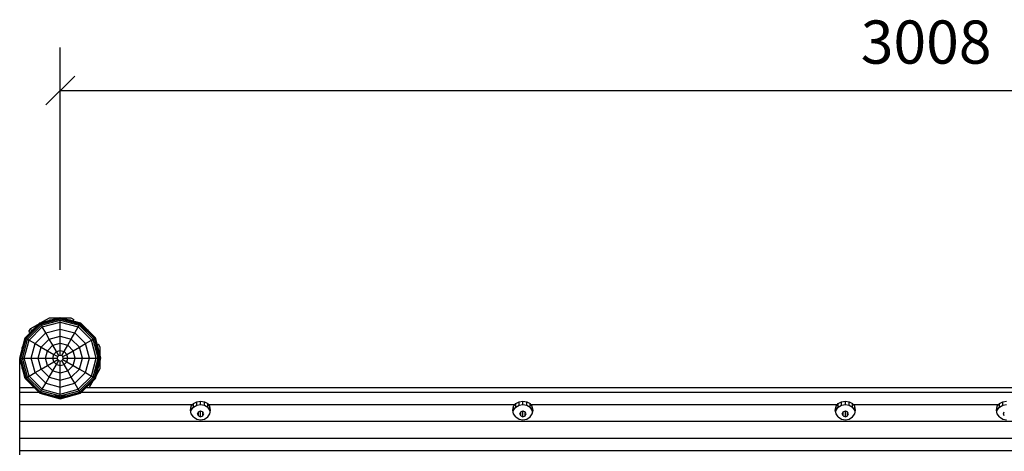
# Model space of a CAD drawing. Extents: x 0 to 8910, y 0 to 6300.
# Drawn here: x 3007 to 4717, y 3602 to 4352 of the extents above; entities that cross this region are included whole.
import ezdxf
from ezdxf.enums import TextEntityAlignment as Align

# ---------------------------------------------------------------- set-up
doc = ezdxf.new("R2010")
doc.units = 0
doc.styles.add('ARIAL', font='arial.ttf')

# ---------------------------------------------------------------- blocks, each defined once
blk = doc.blocks.new('SLASH')
at = {"color": 0, "linetype": 'Continuous'}
blk.add_line((-12.7, -12.7), (12.7, 12.7), dxfattribs=at)

msp = doc.modelspace()

# ---------------------------------------------------------------- linework, layer by layer
at = {"color": 7, "linetype": 'Continuous'}
for p, q in [((3077.4, 3916.9), (3077.4, 4303.4)), ((3077.4, 4228.4), (6085.4, 4228.4))]:
    msp.add_line(p, q, dxfattribs=at)
for p, q in [((3042.1, 3824.8), (3077.4, 3834.3)), ((3042.4, 3824.4), (3077.4, 3833.7)), ((3043.1, 3825.1), (3058.4, 3833.9)), ((3043.2, 3823), (3077.4, 3832.1)), ((3058.4, 3833.9), (3076.1, 3833.9)), ((3077.4, 3834.3), (3112.6, 3824.8)), ((3077.4, 3833.7), (3077.4, 3834.3)), ((3077.4, 3833.7), (3112.4, 3824.4)), ((3077.4, 3832.1), (3077.4, 3833.7)), ((3077.4, 3832.1), (3111.6, 3823)), ((3077.4, 3829.6), (3077.4, 3832.1)), ((3078.7, 3833.9), (3095.8, 3833.9)), ((3095.8, 3833.9), (3101, 3830.9)), ((3016.3, 3799), (3042.1, 3824.8)), ((3016.8, 3798.7), (3042.4, 3824.4)), ((3018.2, 3797.9), (3043.2, 3823)), ((3020.4, 3796.7), (3044.5, 3820.8)), ((3023, 3810), (3026, 3815.2)), ((3023.3, 3795), (3046.1, 3817.9)), ((3026, 3815.2), (3041.4, 3824.1)), ((3028.7, 3812.6), (3031.6, 3814.3)), ((3042.4, 3824.4), (3042.1, 3824.8)), ((3043.2, 3823), (3042.4, 3824.4)), ((3044.5, 3820.8), (3043.2, 3823)), ((3044.5, 3820.8), (3077.4, 3829.6)), ((3046.1, 3817.9), (3044.5, 3820.8)), ((3046.1, 3817.9), (3077.4, 3826.3)), ((3052.1, 3807.5), (3046.1, 3817.9)), ((3052.1, 3807.5), (3077.4, 3814.3)), ((3059.4, 3830.3), (3062.6, 3830.3)), ((3077.4, 3829.6), (3110.3, 3820.8)), ((3077.4, 3826.3), (3077.4, 3829.6)), ((3077.4, 3826.3), (3108.6, 3817.9)), ((3077.4, 3814.3), (3077.4, 3826.3)), ((3077.4, 3814.3), (3102.6, 3807.5)), ((3077.4, 3802.1), (3077.4, 3814.3)), ((3094.8, 3830.3), (3097.1, 3829)), ((3094.8, 3830.3), (3097.2, 3829)), ((3099.5, 3828.3), (3101, 3830.9)), ((3102.6, 3807.5), (3108.6, 3817.9)), ((3108.6, 3817.9), (3110.3, 3820.8)), ((3131.5, 3795), (3108.6, 3817.9)), ((3110.3, 3820.8), (3111.6, 3823)), ((3134.4, 3796.7), (3110.3, 3820.8)), ((3111.6, 3823), (3112.4, 3824.4)), ((3111.6, 3823), (3136.6, 3797.9)), ((3112.4, 3824.4), (3112.6, 3824.8)), ((3138, 3798.7), (3112.4, 3824.4)), ((3112.6, 3824.8), (3138.4, 3799)), ((3006.9, 3763.8), (3016.3, 3799)), ((3007.4, 3763.8), (3016.8, 3798.7)), ((3009, 3763.8), (3018.2, 3797.9)), ((3016.3, 3799), (3016.8, 3798.7)), ((3016.8, 3798.7), (3018.2, 3797.9)), ((3018.2, 3797.9), (3020.4, 3796.7)), ((3023, 3810), (3025.7, 3808.4)), ((3033.6, 3789), (3052.1, 3807.5)), ((3044.2, 3782.9), (3058.2, 3796.9)), ((3058.2, 3796.9), (3052.1, 3807.5)), ((3058.2, 3796.9), (3077.4, 3802.1)), ((3064.5, 3786.1), (3058.2, 3796.9)), ((3077.4, 3802.1), (3096.5, 3796.9)), ((3077.4, 3789.5), (3077.4, 3802.1)), ((3090.3, 3786.1), (3096.5, 3796.9)), ((3096.5, 3796.9), (3102.6, 3807.5)), ((3096.5, 3796.9), (3110.5, 3782.9)), ((3121.1, 3789), (3102.6, 3807.5)), ((3134.4, 3796.7), (3136.6, 3797.9)), ((3136.6, 3797.9), (3138, 3798.7)), ((3145.7, 3763.8), (3136.6, 3797.9)), ((3138, 3798.7), (3138.4, 3799)), ((3147.3, 3763.8), (3138, 3798.7)), ((3147.9, 3763.8), (3138.4, 3799)), ((3011.6, 3763.8), (3020.4, 3796.7)), ((3014.9, 3763.8), (3023.3, 3795)), ((3020.4, 3796.7), (3023.3, 3795)), ((3023.3, 3795), (3033.6, 3789)), ((3026.8, 3763.8), (3033.6, 3789)), ((3033.6, 3789), (3044.2, 3782.9)), ((3039.1, 3763.8), (3044.2, 3782.9)), ((3044.2, 3782.9), (3055.1, 3776.6)), ((3055.1, 3776.6), (3064.5, 3786.1)), ((3064.5, 3786.1), (3077.4, 3789.5)), ((3070.9, 3775), (3064.5, 3786.1)), ((3077.4, 3789.5), (3090.3, 3786.1)), ((3077.4, 3776.8), (3077.4, 3789.5)), ((3083.9, 3775), (3090.3, 3786.1)), ((3099.7, 3776.6), (3090.3, 3786.1)), ((3099.7, 3776.6), (3110.5, 3782.9)), ((3110.5, 3782.9), (3121.1, 3789)), ((3115.7, 3763.8), (3110.5, 3782.9)), ((3121.1, 3789), (3131.5, 3795)), ((3127.9, 3763.8), (3121.1, 3789)), ((3131.5, 3795), (3134.4, 3796.7)), ((3139.9, 3763.8), (3131.5, 3795)), ((3143.2, 3763.8), (3134.4, 3796.7)), ((3141.7, 3786.8), (3143.8, 3788.1)), ((3143.3, 3781.9), (3142.8, 3782.6)), ((3143.3, 3781), (3143.3, 3781.9)), ((3146.9, 3782.8), (3143.8, 3788.1)), ((3146.9, 3767.6), (3146.9, 3782.8)), ((3016.3, 3728.5), (3006.9, 3763.8)), ((3006.9, 3763.8), (3007.4, 3763.8)), ((3016.8, 3728.8), (3007.4, 3763.8)), ((3007.4, 3763.8), (3009, 3763.8)), ((3018.2, 3729.6), (3009, 3763.8)), ((3009, 3763.8), (3011.6, 3763.8)), ((3020.4, 3730.9), (3011.6, 3763.8)), ((3011.6, 3763.8), (3014.9, 3763.8)), ((3023.3, 3732.5), (3014.9, 3763.8)), ((3014.9, 3763.8), (3026.8, 3763.8)), ((3033.6, 3738.5), (3026.8, 3763.8)), ((3026.8, 3763.8), (3051.6, 3763.8)), ((3044.2, 3744.6), (3039.1, 3763.8)), ((3051.6, 3763.8), (3055.1, 3776.6)), ((3055.1, 3750.9), (3051.6, 3763.8)), ((3051.6, 3763.8), (3072.3, 3763.8)), ((3055.1, 3776.6), (3066.1, 3770.3)), ((3064.3, 3763.8), (3066.1, 3770.3)), ((3066.1, 3757.2), (3064.3, 3763.8)), ((3066.1, 3770.3), (3070.9, 3775)), ((3066.1, 3770.3), (3073, 3766.3)), ((3070.9, 3775), (3077.4, 3776.8)), ((3074.9, 3768.1), (3070.9, 3775)), ((3072.3, 3763.8), (3073, 3766.3)), ((3073, 3761.2), (3072.3, 3763.8)), ((3073, 3766.3), (3074.9, 3768.1)), ((3074.9, 3768.1), (3077.4, 3768.8)), ((3077.4, 3776.8), (3083.9, 3775)), ((3077.4, 3768.8), (3077.4, 3776.8)), ((3077.4, 3768.8), (3079.9, 3768.1)), ((3079.9, 3768.1), (3083.9, 3775)), ((3079.9, 3768.1), (3081.7, 3766.3)), ((3081.7, 3766.3), (3088.7, 3770.3)), ((3082.4, 3763.8), (3081.7, 3766.3)), ((3081.7, 3761.2), (3082.4, 3763.8)), ((3082.4, 3763.8), (3090.4, 3763.8)), ((3088.7, 3770.3), (3083.9, 3775)), ((3088.7, 3770.3), (3099.7, 3776.6)), ((3090.4, 3763.8), (3088.7, 3770.3)), ((3088.7, 3757.2), (3090.4, 3763.8)), ((3090.4, 3763.8), (3115.7, 3763.8)), ((3103.1, 3763.8), (3099.7, 3776.6)), ((3099.7, 3750.9), (3103.1, 3763.8)), ((3110.5, 3744.6), (3115.7, 3763.8)), ((3115.7, 3763.8), (3127.9, 3763.8)), ((3121.1, 3738.5), (3127.9, 3763.8)), ((3127.9, 3763.8), (3139.9, 3763.8)), ((3131.5, 3732.5), (3139.9, 3763.8)), ((3134.4, 3730.9), (3143.2, 3763.8)), ((3136.6, 3729.6), (3145.7, 3763.8)), ((3138, 3728.8), (3147.3, 3763.8)), ((3138.4, 3728.5), (3147.9, 3763.8)), ((3139.9, 3763.8), (3143.2, 3763.8)), ((3143.2, 3763.8), (3145.7, 3763.8)), ((3145.7, 3763.8), (3147.3, 3763.8)), ((3147.3, 3763.8), (3147.9, 3763.8)), ((3044.2, 3744.6), (3055.1, 3750.9)), ((3055.1, 3750.9), (3066.1, 3757.2)), ((3064.5, 3741.4), (3055.1, 3750.9)), ((3064.5, 3741.4), (3070.9, 3752.5)), ((3066.1, 3757.2), (3073, 3761.2)), ((3070.9, 3752.5), (3066.1, 3757.2)), ((3070.9, 3752.5), (3074.9, 3759.4)), ((3070.9, 3752.5), (3077.4, 3750.7)), ((3073, 3761.2), (3074.9, 3759.4)), ((3074.9, 3759.4), (3077.4, 3758.7)), ((3077.4, 3758.7), (3079.9, 3759.4)), ((3077.4, 3750.7), (3077.4, 3758.7)), ((3077.4, 3750.7), (3083.9, 3752.5)), ((3077.4, 3738), (3077.4, 3750.7)), ((3079.9, 3759.4), (3081.7, 3761.2)), ((3083.9, 3752.5), (3079.9, 3759.4)), ((3081.7, 3761.2), (3088.7, 3757.2)), ((3083.9, 3752.5), (3088.7, 3757.2)), ((3090.3, 3741.4), (3083.9, 3752.5)), ((3088.7, 3757.2), (3099.7, 3750.9)), ((3090.3, 3741.4), (3099.7, 3750.9)), ((3099.7, 3750.9), (3110.5, 3744.6)), ((3146.9, 3745.5), (3146.9, 3760)), ((3016.3, 3728.5), (3016.8, 3728.8)), ((3042.1, 3702.7), (3016.3, 3728.5)), ((3016.8, 3728.8), (3018.2, 3729.6)), ((3042.4, 3703.2), (3016.8, 3728.8)), ((3018.2, 3729.6), (3020.4, 3730.9)), ((3043.2, 3704.6), (3018.2, 3729.6)), ((3020.4, 3730.9), (3023.3, 3732.5)), ((3020.4, 3730.9), (3044.5, 3706.8)), ((3023.3, 3732.5), (3033.6, 3738.5)), ((3046.1, 3709.6), (3023.3, 3732.5)), ((3033.6, 3738.5), (3044.2, 3744.6)), ((3052.1, 3720), (3033.6, 3738.5)), ((3044.2, 3744.6), (3058.2, 3730.6)), ((3052.1, 3720), (3058.2, 3730.6)), ((3058.2, 3730.6), (3064.5, 3741.4)), ((3058.2, 3730.6), (3077.4, 3725.5)), ((3064.5, 3741.4), (3077.4, 3738)), ((3077.4, 3738), (3090.3, 3741.4)), ((3077.4, 3725.5), (3077.4, 3738)), ((3077.4, 3725.5), (3096.5, 3730.6)), ((3096.5, 3730.6), (3090.3, 3741.4)), ((3096.5, 3730.6), (3110.5, 3744.6)), ((3102.6, 3720), (3096.5, 3730.6)), ((3102.6, 3720), (3121.1, 3738.5)), ((3108.6, 3709.6), (3131.5, 3732.5)), ((3110.3, 3706.8), (3134.4, 3730.9)), ((3110.5, 3744.6), (3121.1, 3738.5)), ((3111.6, 3704.6), (3136.6, 3729.6)), ((3112.4, 3703.2), (3138, 3728.8)), ((3112.6, 3702.7), (3138.4, 3728.5)), ((3121.1, 3738.5), (3131.5, 3732.5)), ((3131.5, 3732.5), (3134.4, 3730.9)), ((3134.4, 3730.9), (3136.6, 3729.6)), ((3136.6, 3729.6), (3138, 3728.8)), ((3138, 3728.8), (3138.4, 3728.5)), ((3139.6, 3732.9), (3146.9, 3745.5)), ((3046.1, 3709.6), (3052.1, 3720)), ((3052.1, 3720), (3077.4, 3713.2)), ((3077.4, 3713.2), (3077.4, 3725.5)), ((3077.4, 3713.2), (3102.6, 3720)), ((3077.4, 3701.3), (3077.4, 3713.2)), ((3108.6, 3709.6), (3102.6, 3720)), ((3127.4, 3712.6), (3128.2, 3713.1)), ((3128.2, 3713.1), (3135.2, 3725.3)), ((3042.1, 3702.7), (3042.4, 3703.2)), ((3042.1, 3702.7), (3077.4, 3693.3)), ((3042.4, 3703.2), (3043.2, 3704.6)), ((3042.4, 3703.2), (3077.4, 3693.8)), ((3043.2, 3704.6), (3044.5, 3706.8)), ((3043.2, 3704.6), (3077.4, 3695.4)), ((3044.5, 3706.8), (3046.1, 3709.6)), ((3044.5, 3706.8), (3077.4, 3698)), ((3046.1, 3709.6), (3077.4, 3701.3)), ((3077.4, 3701.3), (3108.6, 3709.6)), ((3077.4, 3698), (3110.3, 3706.8)), ((3077.4, 3695.4), (3111.6, 3704.6)), ((3077.4, 3693.8), (3112.4, 3703.2)), ((3077.4, 3693.3), (3112.6, 3702.7)), ((3077.4, 3698), (3077.4, 3701.3)), ((3077.4, 3695.4), (3077.4, 3698)), ((3077.4, 3693.8), (3077.4, 3695.4)), ((3110.3, 3706.8), (3108.6, 3709.6)), ((3111.6, 3704.6), (3110.3, 3706.8)), ((3112.4, 3703.2), (3111.6, 3704.6)), ((3112.6, 3702.7), (3112.4, 3703.2)), ((3077.4, 3693.3), (3077.4, 3693.8))]:
    msp.add_line(p, q)
at = {"color": 32}
for p, q in [((3056.5, 3828.7), (3059.4, 3830.3)), ((3092.1, 3830.3), (3094.8, 3830.3)), ((3027, 3809.7), (3028.7, 3812.6)), ((3124, 3813.5), (3125.5, 3812.6)), ((3126.4, 3811), (3125.5, 3812.6)), ((3010.9, 3781.9), (3012.4, 3784.5)), ((3010.9, 3778.9), (3010.9, 3781.9)), ((3007.4, 3712.6), (3007.4, 3761.9)), ((3010.9, 3746.4), (3010.9, 3748.7)), ((3012, 3744.5), (3010.9, 3746.4)), ((3007.1, 3712.6), (3032.2, 3712.6)), ((3007.1, 3704.8), (3007.1, 3712.6)), ((3028.7, 3715.7), (3028, 3716.8)), ((3028.7, 3715.7), (3029.8, 3715.1)), ((3122.5, 3712.6), (6040, 3712.6)), ((3007.1, 3704.8), (3040.1, 3704.8)), ((3007.1, 3683.4), (3007.1, 3704.8)), ((3059, 3698.2), (3059.4, 3698)), ((3059.4, 3698), (3094.8, 3698)), ((3114.7, 3704.8), (6047.9, 3704.8)), ((3007.1, 3683.4), (3307.3, 3683.4)), ((3007.1, 3654.1), (3007.1, 3683.4)), ((3303.6, 3673.5), (3304.9, 3680)), ((3304.9, 3680), (3307.3, 3683.4)), ((3304.9, 3673.3), (3304.9, 3680)), ((3304.9, 3673.3), (3308.7, 3678.6)), ((3307.3, 3683.4), (3308.7, 3685.1)), ((3308.7, 3685.1), (3314.4, 3688)), ((3308.7, 3678.6), (3308.7, 3685.1)), ((3308.7, 3678.6), (3314.4, 3682.2)), ((3314.4, 3688), (3321.1, 3689.1)), ((3314.4, 3682.2), (3314.4, 3688)), ((3314.4, 3682.2), (3321.1, 3683.4)), ((3321.1, 3689.1), (3327.8, 3688)), ((3321.1, 3683.4), (3321.1, 3689.1)), ((3321.1, 3683.4), (3327.8, 3682.2)), ((3327.8, 3688), (3333.5, 3685.1)), ((3327.8, 3682.2), (3327.8, 3688)), ((3327.8, 3682.2), (3333.5, 3678.6)), ((3334.9, 3683.4), (3333.5, 3685.1)), ((3333.5, 3678.6), (3333.5, 3685.1)), ((3337.3, 3673.3), (3333.5, 3678.6)), ((3334.9, 3683.4), (3867.3, 3683.4)), ((3337.3, 3680), (3334.9, 3683.4)), ((3338.6, 3673.5), (3337.3, 3680)), ((3337.3, 3673.3), (3337.3, 3680)), ((3863.6, 3673.5), (3864.9, 3680)), ((3864.9, 3680), (3867.3, 3683.4)), ((3864.9, 3673.3), (3864.9, 3680)), ((3864.9, 3673.3), (3868.7, 3678.6)), ((3867.3, 3683.4), (3868.7, 3685.1)), ((3868.7, 3685.1), (3874.4, 3688)), ((3868.7, 3678.6), (3868.7, 3685.1)), ((3868.7, 3678.6), (3874.4, 3682.2)), ((3874.4, 3688), (3881.1, 3689.1)), ((3874.4, 3682.2), (3874.4, 3688)), ((3874.4, 3682.2), (3881.1, 3683.4)), ((3881.1, 3683.4), (3881.1, 3689.1)), ((3881.1, 3689.1), (3887.8, 3688)), ((3881.1, 3683.4), (3887.8, 3682.2)), ((3887.8, 3682.2), (3887.8, 3688)), ((3887.8, 3688), (3893.5, 3685.1)), ((3887.8, 3682.2), (3893.5, 3678.6)), ((3893.5, 3678.6), (3893.5, 3685.1)), ((3894.9, 3683.4), (3893.5, 3685.1)), ((3897.3, 3673.3), (3893.5, 3678.6)), ((3897.3, 3680), (3894.9, 3683.4)), ((3894.9, 3683.4), (4427.3, 3683.4)), ((3897.3, 3673.3), (3897.3, 3680)), ((3898.6, 3673.5), (3897.3, 3680)), ((4423.6, 3673.5), (4424.9, 3680)), ((4424.9, 3680), (4427.3, 3683.4)), ((4424.9, 3673.3), (4424.9, 3680)), ((4424.9, 3673.3), (4428.7, 3678.6)), ((4427.3, 3683.4), (4428.7, 3685.1)), ((4428.7, 3685.1), (4434.4, 3688)), ((4428.7, 3678.6), (4428.7, 3685.1)), ((4428.7, 3678.6), (4434.4, 3682.2)), ((4434.4, 3688), (4441.1, 3689.1)), ((4434.4, 3682.2), (4434.4, 3688)), ((4434.4, 3682.2), (4441.1, 3683.4)), ((4441.1, 3689.1), (4447.8, 3688)), ((4441.1, 3683.4), (4441.1, 3689.1)), ((4441.1, 3683.4), (4447.8, 3682.2)), ((4447.8, 3688), (4453.5, 3685.1)), ((4447.8, 3682.2), (4447.8, 3688)), ((4447.8, 3682.2), (4453.5, 3678.6)), ((4454.9, 3683.4), (4453.5, 3685.1)), ((4453.5, 3678.6), (4453.5, 3685.1)), ((4457.3, 3673.3), (4453.5, 3678.6)), ((4454.9, 3683.4), (4707.3, 3683.4)), ((4457.3, 3680), (4454.9, 3683.4)), ((4458.6, 3673.5), (4457.3, 3680)), ((4457.3, 3673.3), (4457.3, 3680)), ((4703.6, 3673.5), (4704.9, 3680)), ((4704.9, 3680), (4707.3, 3683.4)), ((4704.9, 3673.3), (4704.9, 3680)), ((4704.9, 3673.3), (4708.7, 3678.6)), ((4707.3, 3683.4), (4708.7, 3685.1)), ((4708.7, 3685.1), (4714.4, 3688)), ((4708.7, 3678.6), (4708.7, 3685.1)), ((4708.7, 3678.6), (4714.4, 3682.2)), ((4714.4, 3688), (4721.1, 3689.1)), ((4714.4, 3682.2), (4714.4, 3688)), ((4714.4, 3682.2), (4721.1, 3683.4)), ((3304.9, 3667), (3303.6, 3673.5)), ((3304.3, 3670.2), (3304.9, 3673.3)), ((3308.7, 3661.5), (3304.9, 3667)), ((3308.7, 3661.5), (3314.4, 3657.8)), ((3315.6, 3667), (3317.2, 3670.7)), ((3317.2, 3663.4), (3315.6, 3667)), ((3317.2, 3670.7), (3321.1, 3672.2)), ((3317.2, 3663.4), (3317.2, 3670.7)), ((3317.2, 3663.4), (3321.1, 3661.9)), ((3321.1, 3661.9), (3321.1, 3672.2)), ((3321.1, 3672.2), (3325, 3670.7)), ((3321.1, 3661.9), (3325, 3663.4)), ((3325, 3663.4), (3325, 3670.7)), ((3326.6, 3667), (3325, 3670.7)), ((3325, 3663.4), (3326.6, 3667)), ((3327.8, 3657.8), (3333.5, 3661.5)), ((3333.5, 3661.5), (3337.3, 3667)), ((3337.3, 3667), (3338.6, 3673.5)), ((3337.9, 3670.2), (3337.3, 3673.3)), ((3864.9, 3667), (3863.6, 3673.5)), ((3864.3, 3670.2), (3864.9, 3673.3)), ((3868.7, 3661.5), (3864.9, 3667)), ((3868.7, 3661.5), (3874.4, 3657.8)), ((3875.6, 3667), (3877.2, 3670.7)), ((3877.2, 3663.4), (3875.6, 3667)), ((3877.2, 3670.7), (3881.1, 3672.2)), ((3877.2, 3663.4), (3877.2, 3670.7)), ((3877.2, 3663.4), (3881.1, 3661.9)), ((3881.1, 3661.9), (3881.1, 3672.2)), ((3881.1, 3672.2), (3885, 3670.7)), ((3881.1, 3661.9), (3885, 3663.4)), ((3885, 3663.4), (3885, 3670.7)), ((3886.6, 3667), (3885, 3670.7)), ((3885, 3663.4), (3886.6, 3667)), ((3887.8, 3657.8), (3893.5, 3661.5)), ((3893.5, 3661.5), (3897.3, 3667)), ((3897.3, 3667), (3898.6, 3673.5)), ((3897.9, 3670.2), (3897.3, 3673.3)), ((4424.9, 3667), (4423.6, 3673.5)), ((4424.3, 3670.2), (4424.9, 3673.3)), ((4428.7, 3661.5), (4424.9, 3667)), ((4428.7, 3661.5), (4434.4, 3657.8)), ((4435.6, 3667), (4437.2, 3670.7)), ((4437.2, 3663.4), (4435.6, 3667)), ((4437.2, 3670.7), (4441.1, 3672.2)), ((4437.2, 3663.4), (4437.2, 3670.7)), ((4437.2, 3663.4), (4441.1, 3661.9)), ((4441.1, 3661.9), (4441.1, 3672.2)), ((4441.1, 3672.2), (4445, 3670.7)), ((4441.1, 3661.9), (4445, 3663.4)), ((4445, 3663.4), (4445, 3670.7)), ((4446.6, 3667), (4445, 3670.7)), ((4445, 3663.4), (4446.6, 3667)), ((4447.8, 3657.8), (4453.5, 3661.5)), ((4453.5, 3661.5), (4457.3, 3667)), ((4457.3, 3667), (4458.6, 3673.5)), ((4457.9, 3670.2), (4457.3, 3673.3)), ((4704.9, 3667), (4703.6, 3673.5)), ((4704.3, 3670.2), (4704.9, 3673.3)), ((4708.7, 3661.5), (4704.9, 3667)), ((4708.7, 3661.5), (4714.4, 3657.8)), ((4715.6, 3667), (4717.2, 3670.7)), ((4717.2, 3663.4), (4715.6, 3667)), ((3007.1, 3654.1), (6155.1, 3654.1)), ((3007.1, 3624.9), (3007.1, 3654.1)), ((3314.4, 3657.8), (3321.1, 3656.5)), ((3321.1, 3656.5), (3327.8, 3657.8)), ((3874.4, 3657.8), (3881.1, 3656.5)), ((3881.1, 3656.5), (3887.8, 3657.8)), ((4434.4, 3657.8), (4441.1, 3656.5)), ((4441.1, 3656.5), (4447.8, 3657.8)), ((4714.4, 3657.8), (4721.1, 3656.5)), ((3007.1, 3624.9), (6155.1, 3624.9)), ((3007.1, 3603.5), (3007.1, 3624.9)), ((3007.1, 3595.6), (3007.1, 3603.5)), ((3007.1, 3603.5), (6155.1, 3603.5))]:
    msp.add_line(p, q, dxfattribs=at)

# ---------------------------------------------------------------- block references
at = {"color": 7, "linetype": 'Continuous', "xscale": 1.968503937007875, "yscale": 1.968503937007875}
msp.add_blockref('SLASH', (3077.4, 4228.4), dxfattribs=at)

# ---------------------------------------------------------------- texts
at = {"color": 7, "linetype": 'Continuous', "style": 'ARIAL'}
msp.add_text('3008', height=75, dxfattribs=at).set_placement((4581.4, 4312.7), align=Align.MIDDLE_CENTER)

doc.saveas('drawing.dxf')
